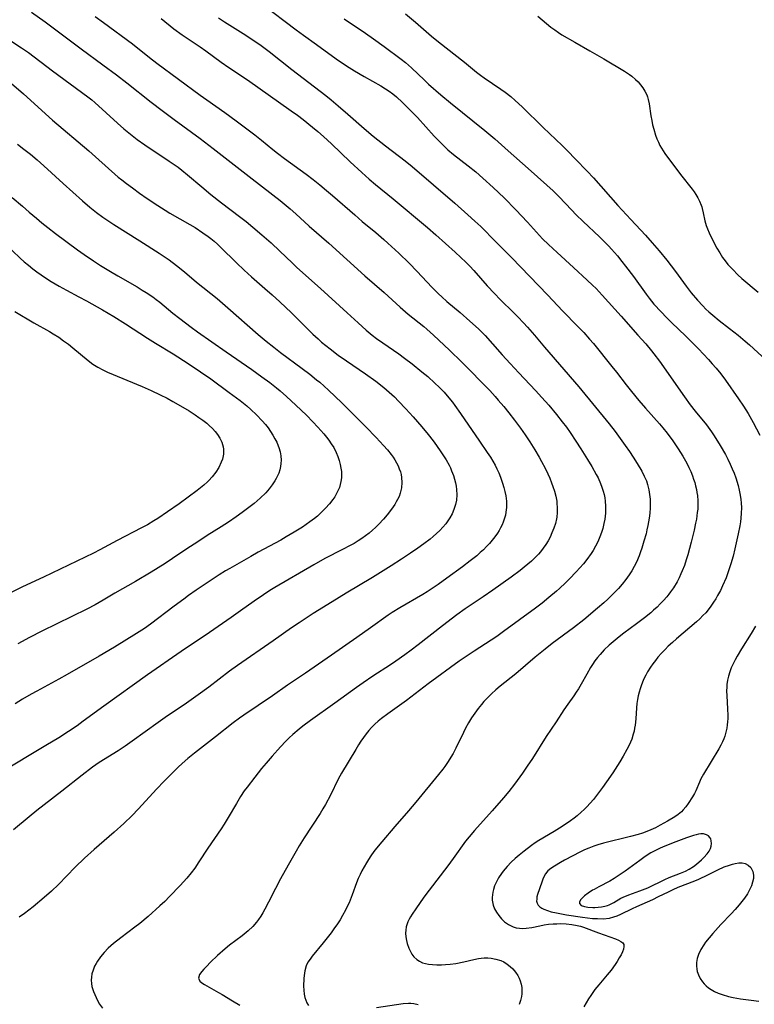
# Model space of a CAD drawing. Units: inches. Extents: x 2112363 to 2117822, y 234332 to 239682.
# Drawn here: x 2113713 to 2113833, y 234490 to 234650 of the extents above; entities that cross this region are included whole.
import ezdxf

# ---------------------------------------------------------------- set-up
doc = ezdxf.new("R2010")
doc.units = ezdxf.units.IN
doc.header["$MEASUREMENT"] = 0
doc.layers.add('c_03_T13S_R20E', color=125, linetype='Continuous')

msp = doc.modelspace()

# ---------------------------------------------------------------- linework, layer by layer
at = {"layer": 'c_03_T13S_R20E'}
for points, elevation in [([(2113710.78, 234647.56), (2113713.31, 234645.9), (2113714.42, 234645.12), (2113718.37, 234642.12), (2113724.08, 234637.94), (2113724.72, 234637.43), (2113725.22, 234637.01), (2113728.93, 234633.61), (2113729.94, 234632.72), (2113731.04, 234631.82), (2113732.13, 234630.98), (2113733.35, 234630.11), (2113737.34, 234627.46), (2113738.78, 234626.44), (2113739.38, 234625.99), (2113740.33, 234625.22), (2113742.62, 234623.26), (2113744.12, 234622.03), (2113745.87, 234620.67), (2113748.79, 234618.46), (2113749.86, 234617.61), (2113750.97, 234616.69), (2113752.4, 234615.47), (2113753.91, 234614.13), (2113755.36, 234612.78), (2113757.33, 234610.87), (2113758.12, 234610.13), (2113761.94, 234606.72), (2113766.3, 234602.74), (2113768.06, 234601.12), (2113769.37, 234599.95), (2113770.34, 234599.14), (2113771.06, 234598.59), (2113772.1, 234597.86), (2113774.69, 234596.07), (2113775.65, 234595.37), (2113776.87, 234594.44), (2113778.46, 234593.17), (2113779.4, 234592.39), (2113780.58, 234591.33), (2113781.28, 234590.67), (2113782.08, 234589.84), (2113782.84, 234588.94), (2113783.43, 234588.19), (2113783.8, 234587.68), (2113784.71, 234586.39), (2113787.81, 234581.86), (2113789.1, 234580.02), (2113789.6, 234579.27), (2113790, 234578.62), (2113790.38, 234577.95), (2113790.67, 234577.37), (2113790.97, 234576.69), (2113791.25, 234576), (2113791.59, 234575.01), (2113791.79, 234574.33), (2113791.96, 234573.65), (2113792.1, 234572.96), (2113792.2, 234572.11), (2113792.22, 234571.59), (2113792.21, 234571.07), (2113792.13, 234570.3), (2113792.04, 234569.81), (2113791.92, 234569.33), (2113791.69, 234568.67), (2113791.49, 234568.22), (2113791.27, 234567.78), (2113791.01, 234567.33), (2113790.73, 234566.89), (2113790.31, 234566.28), (2113789.89, 234565.74), (2113789.45, 234565.22), (2113788.97, 234564.7), (2113788.46, 234564.2), (2113787.96, 234563.74), (2113787.38, 234563.22), (2113786.33, 234562.36), (2113785.04, 234561.39), (2113782.53, 234559.58), (2113781.08, 234558.55), (2113779.95, 234557.77), (2113779.3, 234557.34), (2113778.6, 234556.91), (2113774.84, 234554.74), (2113773.64, 234553.99), (2113772.97, 234553.54), (2113770.11, 234551.48), (2113767.86, 234549.9), (2113763.73, 234547.04), (2113759.5, 234544.08), (2113756.61, 234542.12), (2113754.17, 234540.43), (2113749.48, 234537.28), (2113748.76, 234536.78), (2113747.76, 234536.03), (2113744.85, 234533.72), (2113741.44, 234531.09), (2113740.35, 234530.2), (2113739.45, 234529.4), (2113738.79, 234528.78), (2113737.43, 234527.44), (2113736.45, 234526.44), (2113735.35, 234525.28), (2113732.29, 234521.96), (2113731.3, 234520.93), (2113729.94, 234519.63), (2113728.37, 234518.21), (2113725.14, 234515.42), (2113723.58, 234513.99), (2113722.04, 234512.52), (2113719.31, 234509.7), (2113718.17, 234508.62), (2113716.97, 234507.57), (2113715.21, 234506.09), (2113713.78, 234504.98), (2113712.92, 234504.37)], 838), ([(2113711.29, 234640.42), (2113713.64, 234638.38), (2113718.37, 234634.13), (2113724.26, 234629.12), (2113725.9, 234627.67), (2113728.51, 234625.33), (2113729.05, 234624.85), (2113729.61, 234624.39), (2113730.38, 234623.79), (2113731.34, 234623.08), (2113732.52, 234622.24), (2113733.75, 234621.39), (2113735.47, 234620.25), (2113736.69, 234619.47), (2113737.46, 234619), (2113740.7, 234617.12), (2113741.54, 234616.62), (2113742.81, 234615.8), (2113743.68, 234615.17), (2113744.11, 234614.84), (2113744.65, 234614.4), (2113745.17, 234613.95), (2113745.7, 234613.45), (2113748.29, 234610.87), (2113749.52, 234609.71), (2113750.73, 234608.63), (2113752.92, 234606.74), (2113754.11, 234605.68), (2113755.36, 234604.53), (2113757.24, 234602.73), (2113759.6, 234600.36), (2113760.7, 234599.29), (2113761.55, 234598.51), (2113762.14, 234598), (2113763.52, 234596.88), (2113764.85, 234595.88), (2113766.19, 234594.94), (2113769.26, 234592.82), (2113770.94, 234591.61), (2113772.25, 234590.6), (2113773.14, 234589.85), (2113773.99, 234589.06), (2113774.67, 234588.38), (2113775.85, 234587.14), (2113777.02, 234585.84), (2113778.45, 234584.18), (2113779.48, 234582.93), (2113780.28, 234581.9), (2113780.81, 234581.18), (2113781.54, 234580.14), (2113781.99, 234579.47), (2113782.41, 234578.8), (2113782.87, 234577.97), (2113783.09, 234577.51), (2113783.29, 234577.05), (2113783.57, 234576.3), (2113783.76, 234575.69), (2113783.91, 234575.07), (2113784.01, 234574.53), (2113784.08, 234573.99), (2113784.12, 234573.13), (2113784.06, 234572.24), (2113783.93, 234571.58), (2113783.67, 234570.73), (2113783.36, 234570.03), (2113782.99, 234569.37), (2113782.69, 234568.91), (2113782.33, 234568.42), (2113781.87, 234567.86), (2113781.38, 234567.33), (2113780.85, 234566.82), (2113780.3, 234566.32), (2113779.81, 234565.91), (2113778.79, 234565.13), (2113777.81, 234564.43), (2113776.59, 234563.61), (2113775.14, 234562.65), (2113773.47, 234561.57), (2113770.43, 234559.69), (2113766.13, 234557.12), (2113763.83, 234555.72), (2113760.77, 234553.8), (2113758.47, 234552.31), (2113757.25, 234551.47), (2113754.24, 234549.35), (2113748.45, 234545.35), (2113747.16, 234544.4), (2113743.76, 234541.82), (2113742.04, 234540.55), (2113740.16, 234539.22), (2113736.69, 234536.87), (2113735.56, 234536.08), (2113731.33, 234533.02), (2113730.16, 234532.22), (2113729.01, 234531.47), (2113725.95, 234529.55), (2113724.88, 234528.81), (2113723.17, 234527.51), (2113719.89, 234524.9), (2113716.98, 234522.67), (2113715.81, 234521.75), (2113714.57, 234520.73), (2113712.02, 234518.59)], 840)]:
    msp.add_lwpolyline(points, dxfattribs=dict(at, elevation=elevation))
for points in [[(2113752.42, 234653.07, 828), (2113757.98, 234648.84, 828), (2113759.18, 234647.96, 828), (2113761.32, 234646.45, 828), (2113764.51, 234644.09, 828), (2113766.18, 234642.96, 828), (2113767.48, 234642.15, 828), (2113769.04, 234641.23, 828), (2113771.75, 234639.69, 828), (2113772.51, 234639.24, 828), (2113773.13, 234638.83, 828), (2113773.72, 234638.39, 828), (2113774.3, 234637.91, 828), (2113775.29, 234637, 828), (2113776.78, 234635.52, 828), (2113777.72, 234634.53, 828), (2113780.46, 234631.52, 828), (2113781.08, 234630.86, 828), (2113781.89, 234630.04, 828), (2113782.67, 234629.3, 828), (2113783.62, 234628.5, 828), (2113785.97, 234626.69, 828), (2113787.21, 234625.69, 828), (2113788.36, 234624.7, 828), (2113790.03, 234623.17, 828), (2113791.82, 234621.45, 828), (2113793.75, 234619.52, 828), (2113795.65, 234617.53, 828), (2113798.09, 234614.82, 828), (2113799.05, 234613.85, 828), (2113800.44, 234612.56, 828), (2113803.1, 234610.13, 828), (2113805.37, 234608.09, 828), (2113806.24, 234607.28, 828), (2113806.81, 234606.7, 828), (2113807.8, 234605.64, 828), (2113810.86, 234602.2, 828), (2113813.61, 234599.14, 828), (2113814.88, 234597.7, 828), (2113815.81, 234596.58, 828), (2113816.21, 234596.06, 828), (2113817.1, 234594.86, 828), (2113821.19, 234589.07, 828), (2113822.11, 234587.8, 828), (2113822.94, 234586.74, 828), (2113824.76, 234584.5, 828), (2113825.58, 234583.39, 828), (2113826.02, 234582.74, 828), (2113827, 234581.17, 828), (2113827.85, 234579.67, 828), (2113828.22, 234578.95, 828), (2113828.63, 234578.1, 828), (2113828.95, 234577.37, 828), (2113829.24, 234576.63, 828), (2113829.51, 234575.89, 828), (2113829.89, 234574.63, 828), (2113830.08, 234573.87, 828), (2113830.24, 234573.1, 828), (2113830.35, 234572.36, 828), (2113830.41, 234571.84, 828), (2113830.44, 234571.01, 828), (2113830.43, 234570.17, 828), (2113830.37, 234569.33, 828), (2113830.3, 234568.74, 828), (2113830.19, 234568.08, 828), (2113829.93, 234566.76, 828), (2113829.38, 234564.34, 828), (2113829.08, 234563.15, 828), (2113828.73, 234561.88, 828), (2113828.37, 234560.75, 828), (2113827.95, 234559.59, 828), (2113827.39, 234558.31, 828), (2113827.02, 234557.54, 828), (2113826.58, 234556.72, 828), (2113826.29, 234556.22, 828), (2113825.92, 234555.64, 828), (2113825.48, 234555, 828), (2113825.01, 234554.39, 828), (2113824.63, 234553.94, 828), (2113824.19, 234553.46, 828), (2113823.67, 234552.95, 828), (2113823.14, 234552.45, 828), (2113819.89, 234549.68, 828), (2113819.21, 234549.08, 828), (2113818.54, 234548.47, 828), (2113818.02, 234547.96, 828), (2113817.43, 234547.34, 828), (2113816.87, 234546.69, 828), (2113816.44, 234546.16, 828), (2113816.03, 234545.62, 828), (2113815.64, 234545.06, 828), (2113815.18, 234544.33, 828), (2113814.87, 234543.76, 828), (2113814.58, 234543.17, 828), (2113814.34, 234542.62, 828), (2113814.13, 234542.06, 828), (2113813.95, 234541.54, 828), (2113813.8, 234541.01, 828), (2113813.66, 234540.41, 828), (2113813.54, 234539.82, 828), (2113813.44, 234539.15, 828), (2113813.38, 234538.47, 828), (2113813.26, 234536.68, 828), (2113813.15, 234535.66, 828), (2113813.07, 234535.13, 828), (2113812.97, 234534.65, 828), (2113812.85, 234534.18, 828), (2113812.59, 234533.36, 828), (2113812.4, 234532.89, 828), (2113812.12, 234532.27, 828), (2113811.8, 234531.65, 828), (2113811.2, 234530.59, 828), (2113810.64, 234529.69, 828), (2113809.5, 234527.9, 828), (2113808.48, 234526.4, 828), (2113807.84, 234525.5, 828), (2113806.87, 234524.2, 828), (2113806.35, 234523.55, 828), (2113805.82, 234522.93, 828), (2113805.27, 234522.33, 828), (2113804.84, 234521.88, 828), (2113804.39, 234521.46, 828), (2113803.72, 234520.88, 828), (2113803.25, 234520.52, 828), (2113802.61, 234520.05, 828), (2113801.26, 234519.14, 828), (2113799.95, 234518.32, 828), (2113797.46, 234516.85, 828), (2113796.87, 234516.47, 828), (2113796.29, 234516.07, 828), (2113795.07, 234515.15, 828), (2113794.27, 234514.5, 828), (2113793.61, 234513.93, 828), (2113792.98, 234513.35, 828), (2113792.31, 234512.64, 828), (2113791.69, 234511.89, 828), (2113791.41, 234511.51, 828), (2113790.93, 234510.77, 828), (2113790.52, 234510.01, 828), (2113790.28, 234509.46, 828), (2113790.08, 234508.89, 828), (2113789.98, 234508.45, 828), (2113789.92, 234508.01, 828), (2113789.89, 234507.57, 828), (2113789.91, 234507.13, 828), (2113790.05, 234506.35, 828), (2113790.27, 234505.76, 828), (2113790.57, 234505.2, 828), (2113790.95, 234504.63, 828), (2113791.4, 234504.11, 828), (2113791.89, 234503.64, 828), (2113792.56, 234503.17, 828), (2113793.3, 234502.82, 828), (2113793.8, 234502.67, 828), (2113794.32, 234502.58, 828), (2113794.88, 234502.55, 828), (2113795.44, 234502.58, 828), (2113796.32, 234502.72, 828), (2113797.64, 234502.98, 828), (2113798.35, 234503.11, 828), (2113799.07, 234503.22, 828), (2113799.8, 234503.29, 828), (2113800.42, 234503.32, 828), (2113800.96, 234503.33, 828), (2113801.92, 234503.3, 828), (2113802.86, 234503.2, 828), (2113803.7, 234503.04, 828), (2113804.24, 234502.9, 828), (2113804.77, 234502.74, 828), (2113807.2, 234501.81, 828), (2113809.97, 234500.87, 828), (2113810.45, 234500.66, 828), (2113810.85, 234500.43, 828), (2113811.14, 234500.18, 828), (2113811.29, 234499.92, 828), (2113811.33, 234499.59, 828), (2113811.25, 234499.15, 828), (2113811.1, 234498.73, 828), (2113810.87, 234498.27, 828), (2113810.57, 234497.74, 828), (2113810.23, 234497.17, 828), (2113809.88, 234496.65, 828), (2113809.23, 234495.77, 828), (2113808.61, 234495.01, 828), (2113807.22, 234493.38, 828), (2113806.61, 234492.61, 828), (2113806.26, 234492.13, 828), (2113805.92, 234491.64, 828), (2113805.55, 234491.07, 828), (2113805.17, 234490.43, 828), (2113804.83, 234489.8, 828)], [(2113714.95, 234651.71, 836), (2113717.18, 234650.1, 836), (2113718.9, 234648.82, 836), (2113723.01, 234645.7, 836), (2113726.53, 234643.14, 836), (2113728.74, 234641.49, 836), (2113730.44, 234640.18, 836), (2113734.42, 234637.06, 836), (2113736.17, 234635.71, 836), (2113738.16, 234634.21, 836), (2113742.36, 234631.11, 836), (2113744.5, 234629.48, 836), (2113750.85, 234624.59, 836), (2113755.37, 234621.05, 836), (2113757.03, 234619.67, 836), (2113757.93, 234618.86, 836), (2113760.13, 234616.85, 836), (2113763.3, 234614.1, 836), (2113769.19, 234608.79, 836), (2113772.3, 234606.06, 836), (2113774.92, 234603.68, 836), (2113776.24, 234602.55, 836), (2113778.75, 234600.52, 836), (2113779.27, 234600.08, 836), (2113780.32, 234599.14, 836), (2113782.95, 234596.69, 836), (2113784.94, 234594.73, 836), (2113789.49, 234590.09, 836), (2113790.39, 234589.12, 836), (2113790.88, 234588.56, 836), (2113791.78, 234587.51, 836), (2113792.6, 234586.49, 836), (2113793.54, 234585.27, 836), (2113794.51, 234583.97, 836), (2113795.27, 234582.87, 836), (2113796, 234581.74, 836), (2113796.81, 234580.45, 836), (2113797.51, 234579.28, 836), (2113797.91, 234578.56, 836), (2113798.5, 234577.45, 836), (2113798.93, 234576.56, 836), (2113799.26, 234575.83, 836), (2113799.56, 234575.09, 836), (2113799.78, 234574.47, 836), (2113800.03, 234573.7, 836), (2113800.23, 234572.92, 836), (2113800.39, 234572.07, 836), (2113800.42, 234571.76, 836), (2113800.47, 234571.01, 836), (2113800.46, 234570.26, 836), (2113800.39, 234569.51, 836), (2113800.34, 234569.22, 836), (2113800.17, 234568.48, 836), (2113799.93, 234567.69, 836), (2113799.62, 234566.93, 836), (2113799.31, 234566.26, 836), (2113798.98, 234565.65, 836), (2113798.62, 234565.06, 836), (2113798.2, 234564.45, 836), (2113797.76, 234563.87, 836), (2113797.41, 234563.46, 836), (2113796.8, 234562.82, 836), (2113796.29, 234562.34, 836), (2113795.12, 234561.34, 836), (2113794.46, 234560.81, 836), (2113793, 234559.73, 836), (2113789.98, 234557.6, 836), (2113788.43, 234556.53, 836), (2113785.5, 234554.55, 836), (2113784.13, 234553.57, 836), (2113781.79, 234551.79, 836), (2113777.83, 234548.69, 836), (2113776.73, 234547.86, 836), (2113775.68, 234547.1, 836), (2113774.23, 234546.07, 836), (2113773.35, 234545.48, 836), (2113770.46, 234543.59, 836), (2113768.91, 234542.54, 836), (2113767.8, 234541.76, 836), (2113764.3, 234539.24, 836), (2113760.31, 234536.42, 836), (2113759.06, 234535.48, 836), (2113758.48, 234535, 836), (2113757.46, 234534.11, 836), (2113756.88, 234533.58, 836), (2113756.32, 234533.03, 836), (2113755.44, 234532.11, 836), (2113754.09, 234530.6, 836), (2113753.11, 234529.47, 836), (2113752.38, 234528.59, 836), (2113751.25, 234527.18, 836), (2113750, 234525.54, 836), (2113749.56, 234524.93, 836), (2113748.96, 234524.03, 836), (2113748.27, 234522.9, 836), (2113746.92, 234520.58, 836), (2113746.26, 234519.52, 836), (2113745.77, 234518.77, 836), (2113743.6, 234515.6, 836), (2113742.18, 234513.37, 836), (2113741.48, 234512.33, 836), (2113740.92, 234511.58, 836), (2113740.22, 234510.73, 836), (2113739.14, 234509.54, 836), (2113737.39, 234507.73, 836), (2113736.6, 234506.94, 836), (2113735.83, 234506.22, 836), (2113733.91, 234504.51, 836), (2113732.54, 234503.36, 836), (2113731.74, 234502.73, 836), (2113729.44, 234501.03, 836), (2113728.25, 234500.08, 836), (2113727.4, 234499.31, 836), (2113726.75, 234498.64, 836), (2113726.16, 234497.95, 836), (2113725.65, 234497.23, 836), (2113725.43, 234496.86, 836), (2113725.19, 234496.39, 836), (2113724.95, 234495.78, 836), (2113724.77, 234495.16, 836), (2113724.69, 234494.64, 836), (2113724.66, 234494.11, 836), (2113724.69, 234493.61, 836), (2113724.77, 234493.12, 836), (2113725.01, 234492.28, 836), (2113725.43, 234491.29, 836), (2113725.62, 234490.93, 836), (2113726.02, 234490.23, 836), (2113726.48, 234489.58, 836)], [(2113725.31, 234650.98, 834), (2113726.66, 234650.02, 834), (2113731.34, 234646.52, 834), (2113734.15, 234644.29, 834), (2113735.31, 234643.41, 834), (2113742.4, 234638.21, 834), (2113743.47, 234637.44, 834), (2113746.37, 234635.39, 834), (2113748.25, 234634.01, 834), (2113751.25, 234631.75, 834), (2113752.38, 234630.84, 834), (2113754.18, 234629.36, 834), (2113754.98, 234628.73, 834), (2113756.1, 234627.9, 834), (2113759.6, 234625.34, 834), (2113760.77, 234624.44, 834), (2113761.84, 234623.59, 834), (2113762.95, 234622.68, 834), (2113763.93, 234621.85, 834), (2113767.52, 234618.69, 834), (2113768.76, 234617.64, 834), (2113770.97, 234615.82, 834), (2113772.25, 234614.71, 834), (2113772.92, 234614.11, 834), (2113774.69, 234612.44, 834), (2113776.36, 234610.82, 834), (2113777.69, 234609.46, 834), (2113780.05, 234606.93, 834), (2113781.14, 234605.85, 834), (2113781.69, 234605.35, 834), (2113782.52, 234604.62, 834), (2113784.66, 234602.82, 834), (2113786.27, 234601.42, 834), (2113787.66, 234600.13, 834), (2113788.73, 234599.04, 834), (2113789.95, 234597.71, 834), (2113791.51, 234595.94, 834), (2113792.79, 234594.53, 834), (2113794.23, 234592.97, 834), (2113796.94, 234590.13, 834), (2113797.99, 234588.98, 834), (2113799.09, 234587.73, 834), (2113800.37, 234586.2, 834), (2113801.3, 234585.02, 834), (2113801.96, 234584.12, 834), (2113802.57, 234583.25, 834), (2113803.51, 234581.86, 834), (2113804.34, 234580.59, 834), (2113805.39, 234578.9, 834), (2113806.1, 234577.72, 834), (2113806.83, 234576.44, 834), (2113807.12, 234575.87, 834), (2113807.52, 234574.98, 834), (2113807.75, 234574.37, 834), (2113807.95, 234573.74, 834), (2113808.09, 234573.16, 834), (2113808.2, 234572.62, 834), (2113808.28, 234572.08, 834), (2113808.33, 234571.3, 834), (2113808.34, 234570.73, 834), (2113808.31, 234570.16, 834), (2113808.27, 234569.67, 834), (2113808.2, 234569.18, 834), (2113808.08, 234568.47, 834), (2113807.88, 234567.67, 834), (2113807.67, 234566.97, 834), (2113807.42, 234566.27, 834), (2113807.08, 234565.49, 834), (2113806.72, 234564.78, 834), (2113806.32, 234564.08, 834), (2113806.01, 234563.6, 834), (2113805.29, 234562.59, 834), (2113804.74, 234561.92, 834), (2113804.15, 234561.24, 834), (2113803.54, 234560.58, 834), (2113802.46, 234559.47, 834), (2113801.82, 234558.83, 834), (2113800.85, 234557.9, 834), (2113800.36, 234557.45, 834), (2113799.13, 234556.41, 834), (2113798.01, 234555.5, 834), (2113796.95, 234554.67, 834), (2113791.75, 234550.86, 834), (2113790.63, 234550.09, 834), (2113786.96, 234547.7, 834), (2113785.49, 234546.71, 834), (2113784.52, 234546.03, 834), (2113779.46, 234542.36, 834), (2113775.93, 234539.66, 834), (2113774.83, 234538.86, 834), (2113772.91, 234537.48, 834), (2113771.88, 234536.71, 834), (2113771.32, 234536.26, 834), (2113770.79, 234535.78, 834), (2113770.27, 234535.26, 834), (2113769.82, 234534.74, 834), (2113769.38, 234534.2, 834), (2113768.93, 234533.62, 834), (2113768.52, 234533.02, 834), (2113768.15, 234532.45, 834), (2113767.69, 234531.69, 834), (2113765.39, 234527.82, 834), (2113764.85, 234526.86, 834), (2113763.57, 234524.25, 834), (2113762.76, 234522.71, 834), (2113762.35, 234521.99, 834), (2113761.91, 234521.28, 834), (2113759.3, 234517.3, 834), (2113758.5, 234516.01, 834), (2113757.97, 234515.11, 834), (2113756.68, 234512.82, 834), (2113755.47, 234510.63, 834), (2113754.65, 234509.06, 834), (2113753.52, 234506.84, 834), (2113752.9, 234505.66, 834), (2113752.58, 234505.1, 834), (2113752.25, 234504.54, 834), (2113751.89, 234504.01, 834), (2113751.56, 234503.56, 834), (2113750.92, 234502.85, 834), (2113750.21, 234502.18, 834), (2113749.2, 234501.35, 834), (2113747.16, 234499.8, 834), (2113746.46, 234499.23, 834), (2113745.22, 234498.12, 834), (2113744.08, 234497.06, 834), (2113743.39, 234496.36, 834), (2113742.99, 234495.92, 834), (2113742.64, 234495.51, 834), (2113742.29, 234495.03, 834), (2113742.12, 234494.47, 834), (2113742.33, 234493.99, 834), (2113742.65, 234493.7, 834), (2113743.07, 234493.42, 834), (2113745.38, 234492.14, 834), (2113745.97, 234491.79, 834), (2113747.61, 234490.75, 834), (2113748.81, 234490.05, 834)], [(2113745.38, 234650.8, 830), (2113746.35, 234650.14, 830), (2113749.36, 234648.22, 830), (2113751.42, 234646.86, 830), (2113752.32, 234646.25, 830), (2113753.59, 234645.31, 830), (2113757.31, 234642.36, 830), (2113762.8, 234638.11, 830), (2113763.68, 234637.42, 830), (2113764.83, 234636.47, 830), (2113766.41, 234635.11, 830), (2113769.04, 234632.76, 830), (2113770.53, 234631.49, 830), (2113772.52, 234629.93, 830), (2113775.73, 234627.51, 830), (2113776.86, 234626.59, 830), (2113783.8, 234620.61, 830), (2113785.94, 234618.72, 830), (2113787.09, 234617.66, 830), (2113788.02, 234616.78, 830), (2113790.48, 234614.3, 830), (2113793.11, 234611.69, 830), (2113795.96, 234608.71, 830), (2113798.94, 234605.64, 830), (2113801.33, 234603.08, 830), (2113803.85, 234600.54, 830), (2113804.79, 234599.56, 830), (2113805.73, 234598.49, 830), (2113806.36, 234597.74, 830), (2113809.35, 234594.04, 830), (2113810.1, 234593.1, 830), (2113811.67, 234591.06, 830), (2113812.54, 234589.96, 830), (2113813.77, 234588.49, 830), (2113814.84, 234587.23, 830), (2113817.11, 234584.67, 830), (2113817.65, 234584.04, 830), (2113818.37, 234583.14, 830), (2113819.27, 234581.94, 830), (2113820.17, 234580.63, 830), (2113820.93, 234579.41, 830), (2113821.36, 234578.64, 830), (2113821.65, 234578.09, 830), (2113821.89, 234577.59, 830), (2113822.19, 234576.91, 830), (2113822.46, 234576.22, 830), (2113822.66, 234575.67, 830), (2113822.84, 234575.12, 830), (2113822.99, 234574.57, 830), (2113823.11, 234574.02, 830), (2113823.21, 234573.52, 830), (2113823.28, 234573.01, 830), (2113823.36, 234572.15, 830), (2113823.36, 234571.38, 830), (2113823.33, 234570.81, 830), (2113823.27, 234570.24, 830), (2113823.12, 234569.17, 830), (2113823, 234568.49, 830), (2113822.76, 234567.35, 830), (2113822.29, 234565.43, 830), (2113821.71, 234563.34, 830), (2113821.47, 234562.57, 830), (2113821.16, 234561.65, 830), (2113820.81, 234560.74, 830), (2113820.6, 234560.25, 830), (2113820.3, 234559.6, 830), (2113819.97, 234558.96, 830), (2113819.4, 234558.01, 830), (2113818.93, 234557.34, 830), (2113818.63, 234556.94, 830), (2113818.29, 234556.52, 830), (2113817.78, 234555.93, 830), (2113817.24, 234555.37, 830), (2113816.71, 234554.84, 830), (2113816.16, 234554.33, 830), (2113815.69, 234553.93, 830), (2113814.69, 234553.12, 830), (2113813.35, 234552.11, 830), (2113811.29, 234550.59, 830), (2113810.55, 234550.03, 830), (2113809.55, 234549.22, 830), (2113808.92, 234548.67, 830), (2113808.12, 234547.9, 830), (2113807.46, 234547.15, 830), (2113807.03, 234546.63, 830), (2113806.62, 234546.09, 830), (2113806.2, 234545.49, 830), (2113805.88, 234545, 830), (2113805.27, 234543.94, 830), (2113804.38, 234542.33, 830), (2113803.92, 234541.56, 830), (2113803.55, 234540.98, 830), (2113803.17, 234540.41, 830), (2113802.19, 234539.04, 830), (2113801.56, 234538.12, 830), (2113800.32, 234536.17, 830), (2113798.69, 234533.77, 830), (2113796.46, 234530.22, 830), (2113795.61, 234528.94, 830), (2113794.85, 234527.84, 830), (2113793.51, 234526.04, 830), (2113792.58, 234524.85, 830), (2113791.74, 234523.83, 830), (2113789.89, 234521.69, 830), (2113787.01, 234518.51, 830), (2113786.12, 234517.46, 830), (2113785.56, 234516.73, 830), (2113783.56, 234513.92, 830), (2113782.68, 234512.71, 830), (2113779.62, 234508.77, 830), (2113778.79, 234507.63, 830), (2113777.46, 234505.76, 830), (2113776.86, 234504.87, 830), (2113776.59, 234504.45, 830), (2113776.36, 234504.03, 830), (2113776.17, 234503.61, 830), (2113775.9, 234502.8, 830), (2113775.82, 234502.29, 830), (2113775.79, 234501.77, 830), (2113775.84, 234501.17, 830), (2113775.94, 234500.58, 830), (2113776.06, 234500.12, 830), (2113776.34, 234499.32, 830), (2113776.59, 234498.77, 830), (2113776.83, 234498.36, 830), (2113777.16, 234497.92, 830), (2113777.62, 234497.5, 830), (2113778.07, 234497.2, 830), (2113778.57, 234496.97, 830), (2113779.04, 234496.83, 830), (2113779.53, 234496.74, 830), (2113780.18, 234496.66, 830), (2113780.91, 234496.62, 830), (2113781.66, 234496.63, 830), (2113782.32, 234496.66, 830), (2113783.04, 234496.72, 830), (2113783.99, 234496.86, 830), (2113785.28, 234497.1, 830), (2113786.91, 234497.48, 830), (2113787.64, 234497.63, 830), (2113788.11, 234497.71, 830), (2113788.57, 234497.75, 830), (2113789.16, 234497.77, 830), (2113789.74, 234497.72, 830), (2113790.51, 234497.57, 830), (2113791.3, 234497.31, 830), (2113791.76, 234497.09, 830), (2113792.33, 234496.74, 830), (2113792.8, 234496.37, 830), (2113793.24, 234495.96, 830), (2113793.68, 234495.44, 830), (2113794.05, 234494.88, 830), (2113794.29, 234494.43, 830), (2113794.45, 234494.04, 830), (2113794.61, 234493.48, 830), (2113794.71, 234492.92, 830), (2113794.74, 234492.35, 830), (2113794.72, 234491.9, 830), (2113794.66, 234491.45, 830), (2113794.49, 234490.82, 830), (2113794.26, 234490.16, 830)], [(2113775.78, 234651.41, 824), (2113777.44, 234650.06, 824), (2113780.02, 234647.79, 824), (2113781.13, 234646.87, 824), (2113785.37, 234643.53, 824), (2113787.34, 234641.95, 824), (2113788, 234641.43, 824), (2113788.6, 234641, 824), (2113791.3, 234639.17, 824), (2113791.99, 234638.68, 824), (2113792.91, 234637.95, 824), (2113793.62, 234637.34, 824), (2113794.75, 234636.29, 824), (2113798.17, 234632.93, 824), (2113801.26, 234630.01, 824), (2113802.14, 234629.13, 824), (2113803.45, 234627.78, 824), (2113805.35, 234625.81, 824), (2113806.36, 234624.71, 824), (2113810.36, 234620.21, 824), (2113812.47, 234617.92, 824), (2113814.82, 234615.38, 824), (2113815.91, 234614.15, 824), (2113817.06, 234612.82, 824), (2113818.31, 234611.31, 824), (2113819.01, 234610.41, 824), (2113819.72, 234609.48, 824), (2113821.47, 234607.1, 824), (2113822.29, 234606.03, 824), (2113823.28, 234604.83, 824), (2113824.15, 234603.87, 824), (2113824.66, 234603.36, 824), (2113825.14, 234602.91, 824), (2113825.79, 234602.35, 824), (2113826.81, 234601.53, 824), (2113828.51, 234600.23, 824), (2113829.94, 234599.1, 824), (2113831.07, 234598.15, 824), (2113831.78, 234597.53, 824), (2113834.47, 234595.04, 824)], [(2113797.31, 234651.03, 822), (2113799.46, 234649.26, 822), (2113800.07, 234648.8, 822), (2113800.69, 234648.37, 822), (2113801.21, 234648.03, 822), (2113803.34, 234646.82, 822), (2113805.79, 234645.38, 822), (2113808.07, 234644.09, 822), (2113811.4, 234642.09, 822), (2113812.23, 234641.56, 822), (2113812.59, 234641.29, 822), (2113813.22, 234640.75, 822), (2113813.64, 234640.33, 822), (2113814.03, 234639.88, 822), (2113814.4, 234639.38, 822), (2113814.73, 234638.86, 822), (2113815.03, 234638.24, 822), (2113815.16, 234637.9, 822), (2113815.29, 234637.46, 822), (2113815.44, 234636.77, 822), (2113815.73, 234634.8, 822), (2113815.85, 234634.07, 822), (2113816, 234633.35, 822), (2113816.17, 234632.64, 822), (2113816.47, 234631.67, 822), (2113816.69, 234631.08, 822), (2113816.93, 234630.51, 822), (2113817.18, 234630.01, 822), (2113817.44, 234629.54, 822), (2113817.72, 234629.1, 822), (2113818.01, 234628.67, 822), (2113820.53, 234625.28, 822), (2113822.42, 234622.9, 822), (2113822.73, 234622.45, 822), (2113823.03, 234622, 822), (2113823.35, 234621.47, 822), (2113823.63, 234620.93, 822), (2113823.9, 234620.28, 822), (2113823.99, 234619.99, 822), (2113824.07, 234619.71, 822), (2113824.22, 234619.03, 822), (2113824.49, 234617.73, 822), (2113824.72, 234616.96, 822), (2113824.91, 234616.43, 822), (2113825.19, 234615.77, 822), (2113825.76, 234614.61, 822), (2113826.47, 234613.28, 822), (2113826.91, 234612.52, 822), (2113827.37, 234611.78, 822), (2113827.78, 234611.21, 822), (2113828.26, 234610.62, 822), (2113829.03, 234609.78, 822), (2113829.86, 234608.96, 822), (2113830.51, 234608.36, 822), (2113833.19, 234606.1, 822)], [(2113736.05, 234650.64, 832), (2113738.11, 234649, 832), (2113739.45, 234648.03, 832), (2113742.36, 234646.07, 832), (2113743.29, 234645.41, 832), (2113745.78, 234643.57, 832), (2113747.04, 234642.71, 832), (2113750.07, 234640.69, 832), (2113757.2, 234635.66, 832), (2113758.19, 234634.93, 832), (2113759.13, 234634.22, 832), (2113760.67, 234633, 832), (2113761.54, 234632.28, 832), (2113762.47, 234631.45, 832), (2113763.73, 234630.27, 832), (2113766.79, 234627.34, 832), (2113768.68, 234625.6, 832), (2113769.9, 234624.51, 832), (2113770.89, 234623.67, 832), (2113773.8, 234621.31, 832), (2113779.38, 234616.64, 832), (2113780.71, 234615.46, 832), (2113783.86, 234612.62, 832), (2113784.8, 234611.76, 832), (2113785.59, 234611.01, 832), (2113786.25, 234610.34, 832), (2113786.89, 234609.65, 832), (2113789.1, 234607.17, 832), (2113790.28, 234605.89, 832), (2113791.19, 234604.95, 832), (2113793.39, 234602.78, 832), (2113794.07, 234602.1, 832), (2113794.99, 234601.13, 832), (2113795.65, 234600.41, 832), (2113796.76, 234599.13, 832), (2113798.42, 234597.17, 832), (2113803.98, 234590.73, 832), (2113808.93, 234584.68, 832), (2113809.9, 234583.44, 832), (2113811.54, 234581.16, 832), (2113812.23, 234580.16, 832), (2113812.83, 234579.25, 832), (2113813.47, 234578.23, 832), (2113814.22, 234576.97, 832), (2113814.63, 234576.19, 832), (2113814.98, 234575.38, 832), (2113815.17, 234574.82, 832), (2113815.39, 234573.95, 832), (2113815.51, 234573.18, 832), (2113815.58, 234572.4, 832), (2113815.6, 234571.84, 832), (2113815.59, 234571, 832), (2113815.54, 234570.16, 832), (2113815.44, 234569.32, 832), (2113815.23, 234568.13, 832), (2113815.08, 234567.45, 832), (2113814.92, 234566.78, 832), (2113814.59, 234565.59, 832), (2113814.24, 234564.45, 832), (2113814.03, 234563.83, 832), (2113813.81, 234563.22, 832), (2113813.37, 234562.17, 832), (2113813.02, 234561.45, 832), (2113812.63, 234560.76, 832), (2113812.2, 234560.08, 832), (2113811.63, 234559.32, 832), (2113811.03, 234558.58, 832), (2113810.42, 234557.88, 832), (2113809.6, 234557.02, 832), (2113808.73, 234556.17, 832), (2113808.06, 234555.56, 832), (2113807.05, 234554.68, 832), (2113804.8, 234552.8, 832), (2113803.13, 234551.48, 832), (2113799.66, 234548.91, 832), (2113798.52, 234548.03, 832), (2113796.9, 234546.7, 832), (2113793.72, 234544, 832), (2113791.2, 234542, 832), (2113790.48, 234541.39, 832), (2113789.79, 234540.76, 832), (2113789.16, 234540.13, 832), (2113788.55, 234539.47, 832), (2113788.17, 234539.02, 832), (2113787.63, 234538.35, 832), (2113787.05, 234537.57, 832), (2113786.54, 234536.81, 832), (2113786.06, 234536.04, 832), (2113785.55, 234535.14, 832), (2113785.2, 234534.46, 832), (2113783.96, 234531.91, 832), (2113783.52, 234531.04, 832), (2113783.17, 234530.41, 832), (2113782.74, 234529.71, 832), (2113782.19, 234528.92, 832), (2113781.86, 234528.47, 832), (2113781.16, 234527.58, 832), (2113777.48, 234523.1, 832), (2113776.3, 234521.71, 832), (2113774.03, 234519.14, 832), (2113771.92, 234516.65, 832), (2113771.06, 234515.59, 832), (2113770.65, 234515.05, 832), (2113770.16, 234514.36, 832), (2113769.78, 234513.79, 832), (2113769.42, 234513.22, 832), (2113769.04, 234512.59, 832), (2113768.69, 234511.94, 832), (2113768.39, 234511.32, 832), (2113768.1, 234510.65, 832), (2113767.83, 234509.96, 832), (2113767.12, 234508.02, 832), (2113766.6, 234506.73, 832), (2113766.42, 234506.31, 832), (2113766.04, 234505.53, 832), (2113765.56, 234504.65, 832), (2113765.16, 234503.97, 832), (2113764.73, 234503.3, 832), (2113764.15, 234502.47, 832), (2113763.68, 234501.84, 832), (2113762.4, 234500.21, 832), (2113760.62, 234498.05, 832), (2113760.25, 234497.56, 832), (2113759.92, 234497.07, 832), (2113759.62, 234496.46, 832), (2113759.39, 234495.64, 832), (2113759.29, 234494.86, 832), (2113759.25, 234494.4, 832), (2113759.2, 234493.16, 832), (2113759.22, 234492.48, 832), (2113759.3, 234491.82, 832), (2113759.41, 234491.33, 832), (2113759.55, 234490.88, 832), (2113759.74, 234490.46, 832), (2113760.01, 234490.01, 832)], [(2113765.8, 234650.59, 826), (2113769.28, 234648.25, 826), (2113770.6, 234647.34, 826), (2113772.33, 234646.1, 826), (2113775.09, 234644.06, 826), (2113775.8, 234643.51, 826), (2113776.78, 234642.65, 826), (2113778.88, 234640.62, 826), (2113779.54, 234640, 826), (2113781.54, 234638.22, 826), (2113783.09, 234636.92, 826), (2113788.68, 234632.42, 826), (2113790.31, 234631.06, 826), (2113792.5, 234629.15, 826), (2113795.76, 234626.23, 826), (2113798.81, 234623.54, 826), (2113799.84, 234622.59, 826), (2113800.79, 234621.65, 826), (2113802.78, 234619.51, 826), (2113803.57, 234618.69, 826), (2113804.68, 234617.62, 826), (2113807.37, 234615.12, 826), (2113807.92, 234614.58, 826), (2113808.86, 234613.61, 826), (2113809.31, 234613.12, 826), (2113810.26, 234612.02, 826), (2113811.01, 234611.12, 826), (2113811.6, 234610.37, 826), (2113812.88, 234608.67, 826), (2113814.92, 234605.77, 826), (2113815.42, 234605.12, 826), (2113816.2, 234604.18, 826), (2113817.38, 234602.89, 826), (2113818.25, 234601.99, 826), (2113819.13, 234601.13, 826), (2113821.35, 234599.01, 826), (2113822.33, 234598.05, 826), (2113823.48, 234596.87, 826), (2113825.08, 234595.17, 826), (2113825.71, 234594.47, 826), (2113826.32, 234593.77, 826), (2113827.07, 234592.84, 826), (2113827.85, 234591.81, 826), (2113829.99, 234588.76, 826), (2113830.79, 234587.57, 826), (2113831.52, 234586.37, 826), (2113832.34, 234584.92, 826), (2113833.46, 234582.84, 826)], [(2113712.66, 234630.19, 842), (2113713.69, 234629.42, 842), (2113714.76, 234628.57, 842), (2113715.85, 234627.65, 842), (2113716.94, 234626.69, 842), (2113720.07, 234623.82, 842), (2113723.22, 234620.98, 842), (2113724.43, 234619.93, 842), (2113725.51, 234619.07, 842), (2113726.54, 234618.31, 842), (2113727.33, 234617.77, 842), (2113728.33, 234617.11, 842), (2113732.55, 234614.49, 842), (2113735.73, 234612.47, 842), (2113737.32, 234611.39, 842), (2113738.53, 234610.48, 842), (2113739.82, 234609.43, 842), (2113741.8, 234607.76, 842), (2113745.15, 234605.06, 842), (2113746.89, 234603.57, 842), (2113751.83, 234599.24, 842), (2113753.14, 234598.14, 842), (2113754.37, 234597.15, 842), (2113755.46, 234596.3, 842), (2113758.96, 234593.71, 842), (2113760.22, 234592.76, 842), (2113761.33, 234591.87, 842), (2113761.82, 234591.45, 842), (2113763.28, 234590.14, 842), (2113765.42, 234588.12, 842), (2113767.54, 234586.01, 842), (2113769.34, 234584.2, 842), (2113771.02, 234582.45, 842), (2113772.23, 234581.14, 842), (2113772.84, 234580.44, 842), (2113773.44, 234579.69, 842), (2113773.76, 234579.25, 842), (2113774.07, 234578.8, 842), (2113774.34, 234578.34, 842), (2113774.58, 234577.87, 842), (2113774.78, 234577.38, 842), (2113774.95, 234576.89, 842), (2113775.06, 234576.42, 842), (2113775.14, 234575.95, 842), (2113775.19, 234575.15, 842), (2113775.12, 234574.29, 842), (2113775.03, 234573.84, 842), (2113774.91, 234573.39, 842), (2113774.73, 234572.88, 842), (2113774.5, 234572.38, 842), (2113774.28, 234571.97, 842), (2113774.04, 234571.56, 842), (2113773.53, 234570.82, 842), (2113772.82, 234569.89, 842), (2113772.2, 234569.17, 842), (2113771.42, 234568.33, 842), (2113770.93, 234567.83, 842), (2113770.42, 234567.36, 842), (2113769.87, 234566.89, 842), (2113769.28, 234566.43, 842), (2113768.7, 234566.02, 842), (2113768.1, 234565.63, 842), (2113767.43, 234565.22, 842), (2113766.8, 234564.87, 842), (2113765.56, 234564.22, 842), (2113762.66, 234562.74, 842), (2113760.86, 234561.75, 842), (2113754.55, 234558.03, 842), (2113753.72, 234557.53, 842), (2113752.67, 234556.86, 842), (2113751.14, 234555.81, 842), (2113748.95, 234554.23, 842), (2113747.42, 234553.16, 842), (2113743.87, 234550.72, 842), (2113739.26, 234547.61, 842), (2113733.81, 234543.81, 842), (2113726.69, 234538.74, 842), (2113723.34, 234536.26, 842), (2113722.34, 234535.55, 842), (2113720.96, 234534.62, 842), (2113719.36, 234533.59, 842), (2113717.25, 234532.31, 842), (2113709.73, 234527.82, 842)], [(2113711.8, 234621.55, 844), (2113713.44, 234620.09, 844), (2113714.55, 234619.12, 844), (2113715.72, 234618.14, 844), (2113716.63, 234617.4, 844), (2113717.58, 234616.65, 844), (2113718.86, 234615.69, 844), (2113722.44, 234613.03, 844), (2113723.5, 234612.27, 844), (2113725.02, 234611.23, 844), (2113726.18, 234610.47, 844), (2113727.78, 234609.48, 844), (2113728.99, 234608.76, 844), (2113732.11, 234606.97, 844), (2113732.95, 234606.47, 844), (2113733.61, 234606.05, 844), (2113734.66, 234605.35, 844), (2113735.24, 234604.93, 844), (2113735.79, 234604.51, 844), (2113737.95, 234602.72, 844), (2113739.04, 234601.84, 844), (2113740.9, 234600.43, 844), (2113741.96, 234599.66, 844), (2113746.61, 234596.38, 844), (2113750.78, 234593.52, 844), (2113752.43, 234592.35, 844), (2113753.69, 234591.4, 844), (2113754.8, 234590.52, 844), (2113755.37, 234590.04, 844), (2113756.43, 234589.11, 844), (2113757.93, 234587.72, 844), (2113759.68, 234586.07, 844), (2113760.71, 234585.03, 844), (2113761.53, 234584.15, 844), (2113762.48, 234583.07, 844), (2113762.91, 234582.53, 844), (2113763.32, 234582, 844), (2113763.71, 234581.45, 844), (2113764.1, 234580.82, 844), (2113764.52, 234580, 844), (2113764.78, 234579.37, 844), (2113765, 234578.74, 844), (2113765.18, 234578.05, 844), (2113765.29, 234577.48, 844), (2113765.36, 234576.91, 844), (2113765.38, 234576.48, 844), (2113765.36, 234575.88, 844), (2113765.29, 234575.29, 844), (2113765.18, 234574.8, 844), (2113765.02, 234574.32, 844), (2113764.68, 234573.54, 844), (2113764.26, 234572.79, 844), (2113763.98, 234572.37, 844), (2113763.41, 234571.64, 844), (2113762.78, 234570.94, 844), (2113762.13, 234570.29, 844), (2113761.44, 234569.68, 844), (2113760.97, 234569.29, 844), (2113760.24, 234568.74, 844), (2113759.01, 234567.89, 844), (2113757.67, 234567.03, 844), (2113756.39, 234566.27, 844), (2113755.48, 234565.76, 844), (2113751.79, 234563.78, 844), (2113750.6, 234563.11, 844), (2113747.18, 234561.15, 844), (2113746.49, 234560.73, 844), (2113745.48, 234560.09, 844), (2113741.75, 234557.6, 844), (2113740.48, 234556.73, 844), (2113739.72, 234556.17, 844), (2113738.14, 234554.99, 844), (2113734.29, 234552.05, 844), (2113733.31, 234551.36, 844), (2113732.04, 234550.54, 844), (2113728.41, 234548.32, 844), (2113725.92, 234546.85, 844), (2113720.73, 234543.87, 844), (2113719.37, 234543.11, 844), (2113715.81, 234541.18, 844), (2113714.88, 234540.66, 844), (2113713.48, 234539.84, 844), (2113712.27, 234539.08, 844)], [(2113710.57, 234614.02, 846), (2113713.11, 234611.64, 846), (2113713.75, 234611.07, 846), (2113714.44, 234610.49, 846), (2113715.14, 234609.92, 846), (2113715.81, 234609.42, 846), (2113716.49, 234608.93, 846), (2113717.52, 234608.25, 846), (2113718.11, 234607.88, 846), (2113719.43, 234607.1, 846), (2113720.64, 234606.43, 846), (2113722.65, 234605.37, 846), (2113723.89, 234604.69, 846), (2113726.47, 234603.22, 846), (2113728.34, 234602.13, 846), (2113730.21, 234600.96, 846), (2113733.82, 234598.61, 846), (2113735.08, 234597.82, 846), (2113737.96, 234596.08, 846), (2113740.41, 234594.51, 846), (2113742.41, 234593.17, 846), (2113744.11, 234591.99, 846), (2113747.12, 234589.8, 846), (2113748.88, 234588.48, 846), (2113749.99, 234587.59, 846), (2113750.64, 234587.02, 846), (2113751.56, 234586.14, 846), (2113752.47, 234585.18, 846), (2113752.98, 234584.58, 846), (2113753.42, 234584.02, 846), (2113753.83, 234583.43, 846), (2113754.21, 234582.84, 846), (2113754.54, 234582.27, 846), (2113754.83, 234581.7, 846), (2113755.08, 234581.11, 846), (2113755.18, 234580.83, 846), (2113755.37, 234580.15, 846), (2113755.49, 234579.46, 846), (2113755.54, 234578.77, 846), (2113755.51, 234578.23, 846), (2113755.44, 234577.74, 846), (2113755.32, 234577.21, 846), (2113755.15, 234576.68, 846), (2113754.97, 234576.22, 846), (2113754.75, 234575.78, 846), (2113754.54, 234575.4, 846), (2113754.11, 234574.73, 846), (2113753.61, 234574.09, 846), (2113753.05, 234573.46, 846), (2113752.16, 234572.59, 846), (2113751.15, 234571.73, 846), (2113750.51, 234571.23, 846), (2113749.19, 234570.24, 846), (2113748.25, 234569.56, 846), (2113747, 234568.69, 846), (2113745.8, 234567.91, 846), (2113743.54, 234566.5, 846), (2113742.16, 234565.61, 846), (2113740.05, 234564.21, 846), (2113737.87, 234562.74, 846), (2113736.69, 234561.97, 846), (2113734.42, 234560.56, 846), (2113731.84, 234559, 846), (2113728.51, 234557.1, 846), (2113726.61, 234555.98, 846), (2113725.29, 234555.23, 846), (2113723.94, 234554.53, 846), (2113716.61, 234550.95, 846), (2113714.63, 234549.93, 846), (2113712.68, 234548.9, 846)], [(2113712.21, 234602.99, 848), (2113715.31, 234601.13, 848), (2113717.87, 234599.69, 848), (2113718.45, 234599.36, 848), (2113719.36, 234598.78, 848), (2113720.16, 234598.22, 848), (2113720.93, 234597.63, 848), (2113721.63, 234597.07, 848), (2113724.16, 234594.98, 848), (2113724.92, 234594.42, 848), (2113725.71, 234593.91, 848), (2113726.51, 234593.48, 848), (2113727.29, 234593.11, 848), (2113732.93, 234590.75, 848), (2113734.4, 234590.12, 848), (2113735.86, 234589.42, 848), (2113736.98, 234588.84, 848), (2113737.95, 234588.31, 848), (2113739.18, 234587.62, 848), (2113740.57, 234586.79, 848), (2113741.54, 234586.17, 848), (2113742.18, 234585.74, 848), (2113742.82, 234585.27, 848), (2113743.44, 234584.78, 848), (2113743.85, 234584.42, 848), (2113744.37, 234583.91, 848), (2113744.8, 234583.43, 848), (2113745.18, 234582.94, 848), (2113745.57, 234582.34, 848), (2113745.88, 234581.72, 848), (2113746.03, 234581.31, 848), (2113746.11, 234580.95, 848), (2113746.17, 234580.54, 848), (2113746.15, 234579.75, 848), (2113745.99, 234578.96, 848), (2113745.81, 234578.44, 848), (2113745.39, 234577.57, 848), (2113744.9, 234576.81, 848), (2113744.34, 234576.07, 848), (2113743.8, 234575.47, 848), (2113743.57, 234575.24, 848), (2113742.96, 234574.68, 848), (2113741.91, 234573.84, 848), (2113738.98, 234571.68, 848), (2113737.08, 234570.34, 848), (2113735.5, 234569.29, 848), (2113734.81, 234568.87, 848), (2113733.78, 234568.27, 848), (2113732.85, 234567.77, 848), (2113728.87, 234565.68, 848), (2113726.05, 234564.16, 848), (2113725, 234563.62, 848), (2113716.9, 234559.72, 848), (2113713.49, 234558.16, 848), (2113707.51, 234555.17, 848)], [(2113832.74, 234551.76, 826), (2113832.01, 234550.55, 826), (2113830.44, 234548.07, 826), (2113829.73, 234546.87, 826), (2113829.41, 234546.27, 826), (2113829.09, 234545.63, 826), (2113828.8, 234544.99, 826), (2113828.55, 234544.31, 826), (2113828.35, 234543.63, 826), (2113828.19, 234542.94, 826), (2113828.09, 234542.24, 826), (2113828.06, 234541.9, 826), (2113828.03, 234541.18, 826), (2113828.05, 234540.45, 826), (2113828.18, 234538.24, 826), (2113828.21, 234537.27, 826), (2113828.21, 234536.73, 826), (2113828.19, 234536.2, 826), (2113828.13, 234535.67, 826), (2113828.06, 234535.16, 826), (2113827.87, 234534.29, 826), (2113827.74, 234533.84, 826), (2113827.58, 234533.4, 826), (2113827.37, 234532.91, 826), (2113827.11, 234532.38, 826), (2113826.77, 234531.77, 826), (2113824.27, 234527.65, 826), (2113823.86, 234526.89, 826), (2113823.61, 234526.36, 826), (2113823.01, 234524.94, 826), (2113822.8, 234524.52, 826), (2113822.48, 234523.96, 826), (2113821.77, 234522.87, 826), (2113821.4, 234522.34, 826), (2113820.98, 234521.83, 826), (2113820.68, 234521.53, 826), (2113820.16, 234521.11, 826), (2113819.61, 234520.72, 826), (2113818.43, 234520, 826), (2113817.24, 234519.33, 826), (2113816.49, 234518.93, 826), (2113815.72, 234518.57, 826), (2113815.08, 234518.31, 826), (2113814.36, 234518.07, 826), (2113813.63, 234517.85, 826), (2113812.39, 234517.51, 826), (2113808.02, 234516.42, 826), (2113807.09, 234516.15, 826), (2113806.45, 234515.94, 826), (2113805.64, 234515.63, 826), (2113804.93, 234515.33, 826), (2113804.24, 234515, 826), (2113801.67, 234513.64, 826), (2113801.03, 234513.29, 826), (2113800.02, 234512.69, 826), (2113799.46, 234512.31, 826), (2113798.97, 234511.9, 826), (2113798.54, 234511.42, 826), (2113798.19, 234510.75, 826), (2113797.95, 234510.08, 826), (2113797.29, 234508.06, 826), (2113797.18, 234507.67, 826), (2113797.13, 234507.3, 826), (2113797.12, 234506.96, 826), (2113797.2, 234506.64, 826), (2113797.37, 234506.35, 826), (2113797.63, 234506.09, 826), (2113797.98, 234505.85, 826), (2113798.32, 234505.68, 826), (2113798.87, 234505.46, 826), (2113799.48, 234505.27, 826), (2113800.34, 234505.06, 826), (2113801.98, 234504.76, 826), (2113804.6, 234504.37, 826), (2113806.19, 234504.19, 826), (2113807.05, 234504.14, 826), (2113807.97, 234504.13, 826), (2113808.98, 234504.24, 826), (2113809.68, 234504.41, 826), (2113810.25, 234504.61, 826), (2113810.82, 234504.85, 826), (2113812.73, 234505.81, 826), (2113813.41, 234506.13, 826), (2113816.01, 234507.28, 826), (2113816.95, 234507.73, 826), (2113818.58, 234508.53, 826), (2113819.34, 234508.89, 826), (2113820.18, 234509.26, 826), (2113822.89, 234510.32, 826), (2113823.5, 234510.58, 826), (2113824.99, 234511.28, 826), (2113826.59, 234512.09, 826), (2113827.66, 234512.57, 826), (2113828.49, 234512.87, 826), (2113828.97, 234513.01, 826), (2113829.44, 234513.11, 826), (2113830.03, 234513.22, 826), (2113830.58, 234513.23, 826), (2113831.08, 234513.11, 826), (2113831.54, 234512.87, 826), (2113831.99, 234512.45, 826), (2113832.32, 234511.83, 826), (2113832.42, 234511.24, 826), (2113832.39, 234510.68, 826), (2113832.27, 234510.08, 826), (2113832.07, 234509.47, 826), (2113831.78, 234508.84, 826), (2113831.42, 234508.2, 826), (2113830.92, 234507.46, 826), (2113830.09, 234506.39, 826), (2113829.45, 234505.64, 826), (2113828.78, 234504.91, 826), (2113827.12, 234503.17, 826), (2113825.79, 234501.72, 826), (2113825.18, 234501.01, 826), (2113824.61, 234500.29, 826), (2113824.31, 234499.87, 826), (2113823.85, 234499.1, 826), (2113823.48, 234498.28, 826), (2113823.27, 234497.64, 826), (2113823.15, 234496.99, 826), (2113823.14, 234496.44, 826), (2113823.2, 234495.89, 826), (2113823.27, 234495.56, 826), (2113823.46, 234494.98, 826), (2113823.72, 234494.42, 826), (2113824.11, 234493.84, 826), (2113824.4, 234493.51, 826), (2113824.72, 234493.19, 826), (2113825.11, 234492.88, 826), (2113825.53, 234492.6, 826), (2113826.09, 234492.29, 826), (2113826.68, 234492.03, 826), (2113827.33, 234491.79, 826), (2113828.37, 234491.48, 826), (2113829.1, 234491.31, 826), (2113830.3, 234491.09, 826), (2113832.04, 234490.85, 826), (2113833.27, 234490.72, 826)], [(2113771.09, 234489.66, 832), (2113775.42, 234490.33, 832), (2113776.3, 234490.39, 832), (2113776.64, 234490.38, 832), (2113777.12, 234490.34, 832), (2113777.86, 234490.17, 832)]]:
    msp.add_polyline3d(points, dxfattribs=at)
msp.add_polyline3d([(2113817.31, 234510.21, 824), (2113818, 234510.53, 824), (2113818.71, 234510.83, 824), (2113820.56, 234511.54, 824), (2113821.37, 234511.89, 824), (2113821.93, 234512.19, 824), (2113822.66, 234512.65, 824), (2113823.11, 234513, 824), (2113823.96, 234513.72, 824), (2113824.35, 234514.09, 824), (2113824.89, 234514.7, 824), (2113825.18, 234515.12, 824), (2113825.4, 234515.55, 824), (2113825.52, 234515.95, 824), (2113825.58, 234516.35, 824), (2113825.55, 234516.83, 824), (2113825.46, 234517.12, 824), (2113825.32, 234517.37, 824), (2113825.07, 234517.62, 824), (2113824.76, 234517.81, 824), (2113824.28, 234517.93, 824), (2113823.84, 234517.93, 824), (2113823.47, 234517.88, 824), (2113823.08, 234517.8, 824), (2113822.64, 234517.67, 824), (2113821.49, 234517.28, 824), (2113819.79, 234516.65, 824), (2113817.96, 234515.92, 824), (2113817.25, 234515.61, 824), (2113816.55, 234515.29, 824), (2113815.69, 234514.83, 824), (2113814.78, 234514.26, 824), (2113813.9, 234513.63, 824), (2113811.53, 234511.87, 824), (2113810.41, 234511.1, 824), (2113809.72, 234510.66, 824), (2113809.02, 234510.26, 824), (2113807.24, 234509.33, 824), (2113806.46, 234508.91, 824), (2113806.19, 234508.75, 824), (2113805.51, 234508.3, 824), (2113804.93, 234507.85, 824), (2113804.57, 234507.53, 824), (2113804.3, 234507.23, 824), (2113804.11, 234506.9, 824), (2113804.09, 234506.61, 824), (2113804.39, 234506.3, 824), (2113804.89, 234506.12, 824), (2113805.43, 234506.02, 824), (2113806.25, 234505.97, 824), (2113806.57, 234505.97, 824), (2113807.13, 234506, 824), (2113807.69, 234506.07, 824), (2113808.24, 234506.18, 824), (2113808.63, 234506.29, 824), (2113808.94, 234506.41, 824), (2113809.26, 234506.56, 824), (2113809.69, 234506.79, 824), (2113810.82, 234507.46, 824), (2113811.2, 234507.64, 824), (2113812.1, 234508.01, 824), (2113813.94, 234508.67, 824), (2113814.77, 234508.98, 824), (2113815.21, 234509.16, 824), (2113815.87, 234509.47, 824)], close=True, dxfattribs=at)

doc.saveas('drawing.dxf')
